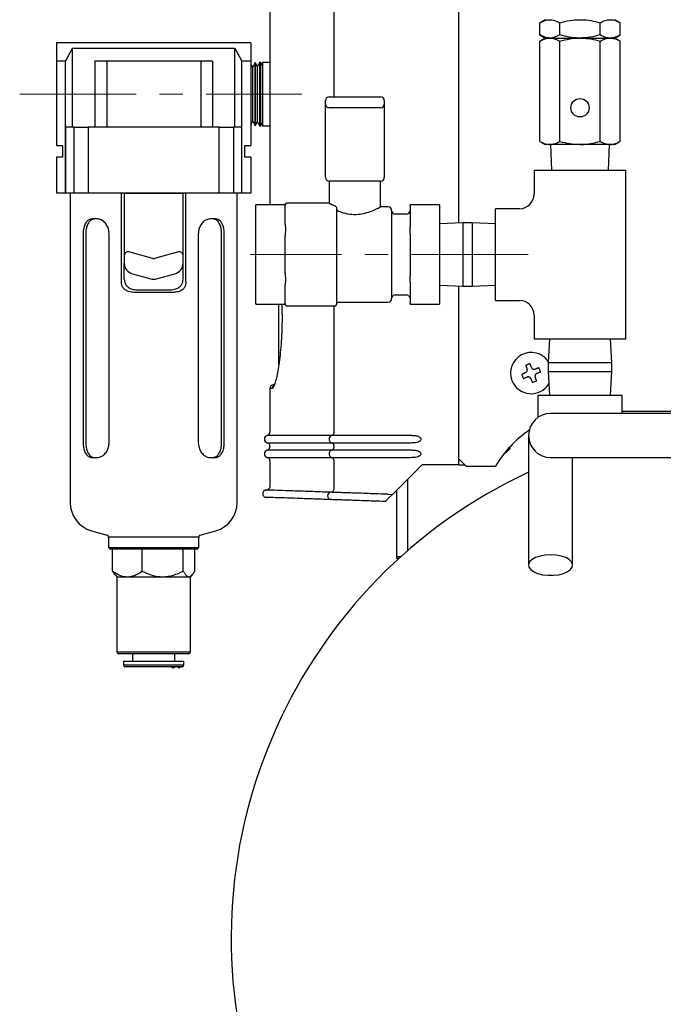
# Model space of a CAD drawing. Units: millimetres. Extents: x 367 to 1916, y 188 to 1348.
# Drawn here: x 1238 to 1414, y 451 to 719 of the extents above; entities that cross this region are included whole.
import ezdxf

# ---------------------------------------------------------------- set-up
doc = ezdxf.new("R2010")
doc.units = ezdxf.units.MM
doc.header["$LTSCALE"] = 5
doc.linetypes.add('CENTER', pattern=[10.16, 6.35, -1.27, 1.27, -1.27])
doc.linetypes.add('CENTERX2', pattern=[20.32, 12.7, -2.54, 2.54, -2.54])

msp = doc.modelspace()

# ---------------------------------------------------------------- linework, layer by layer
at = {"color": 8, "linetype": 'Continuous', "lineweight": 25}
for p, q in [((1323.98, 697.82), (1323.98, 881.89)), ((1311.16, 668.82), (1311.16, 668.81)), ((1323.98, 606.46), (1323.98, 640.82)), ((1323.3, 605.49), (1305.74, 605.49)), ((1305.74, 603.55), (1323.3, 603.55)), ((1323.3, 601.49), (1305.74, 601.49)), ((1305.74, 599.55), (1323.3, 599.55)), ((1287.14, 577.85), (1262.54, 577.85)), ((1264.84, 546.52), (1284.84, 546.52)), ((1266.59, 543.02), (1283.09, 543.02))]:
    msp.add_line(p, q, dxfattribs=at)
at = {"color": 7, "linetype": 'Continuous', "lineweight": 25}
for p, q in [((1357.98, 663.42), (1357.98, 792.17)), ((1306.49, 729.33), (1306.49, 707.31)), ((1381.46, 718.82), (1379.99, 717.97)), ((1379.99, 714.67), (1379.99, 717.97)), ((1385.47, 714.67), (1385.47, 717.97)), ((1396.44, 714.67), (1396.44, 717.97)), ((1401.93, 717.97), (1400.46, 718.82)), ((1401.93, 714.67), (1401.93, 717.97)), ((1379.99, 714.67), (1381.46, 713.82)), ((1381.46, 713.82), (1379.99, 712.97)), ((1381.46, 713.82), (1382.73, 713.82)), ((1382.73, 713.82), (1390.96, 713.82)), ((1390.96, 713.82), (1399.18, 713.82)), ((1399.18, 713.82), (1400.46, 713.82)), ((1400.46, 713.82), (1401.93, 714.67)), ((1401.93, 712.97), (1400.46, 713.82)), ((1248.34, 712.52), (1248.34, 707.52)), ((1301.34, 712.52), (1248.34, 712.52)), ((1250.84, 707.52), (1252.71, 711.02)), ((1252.71, 711.02), (1296.98, 711.02)), ((1252.71, 689.52), (1252.71, 711.02)), ((1296.98, 689.52), (1296.98, 711.02)), ((1296.98, 711.02), (1298.84, 707.52)), ((1301.34, 712.52), (1301.34, 707.52)), ((1379.99, 685.67), (1379.99, 712.97)), ((1385.47, 685.67), (1385.47, 712.97)), ((1396.44, 685.67), (1396.44, 712.97)), ((1401.93, 685.67), (1401.93, 712.97)), ((1250.84, 707.52), (1248.34, 707.52)), ((1248.34, 707.52), (1248.34, 684.52)), ((1250.84, 671.52), (1250.84, 707.52)), ((1258.83, 707.52), (1258.83, 689.52)), ((1262.04, 707.52), (1258.83, 707.52)), ((1262.04, 707.52), (1262.04, 689.52)), ((1287.64, 707.52), (1262.04, 707.52)), ((1290.86, 707.52), (1287.64, 707.52)), ((1287.64, 707.52), (1287.64, 689.52)), ((1290.86, 707.52), (1290.86, 689.52)), ((1298.84, 671.52), (1298.84, 707.52)), ((1301.34, 707.52), (1298.84, 707.52)), ((1301.34, 707.52), (1301.34, 684.52)), ((1301.83, 705.91), (1301.34, 706.82)), ((1302.47, 707.17), (1301.83, 705.91)), ((1301.83, 691.14), (1301.83, 705.91)), ((1302.52, 707.17), (1302.47, 707.17)), ((1302.47, 707.17), (1302.47, 704.26)), ((1303.16, 706.05), (1302.52, 707.17)), ((1302.52, 689.87), (1302.52, 707.17)), ((1303.7, 707.17), (1303.16, 706.05)), ((1303.16, 690.99), (1303.16, 706.05)), ((1303.98, 707.17), (1303.7, 707.17)), ((1303.7, 707.17), (1303.7, 704.26)), ((1304.47, 706.23), (1303.98, 707.17)), ((1303.98, 689.87), (1303.98, 707.17)), ((1306.5, 707.17), (1304.47, 707.17)), ((1304.47, 707.17), (1304.47, 704.26)), ((1302.47, 704.26), (1302.47, 689.87)), ((1303.7, 704.26), (1303.7, 689.87)), ((1304.47, 704.26), (1304.47, 689.87)), ((1322.66, 697.82), (1329.66, 697.82)), ((1329.66, 697.82), (1336.66, 697.82)), ((1321.66, 695.82), (1321.66, 696.82)), ((1321.66, 693.31), (1321.66, 695.82)), ((1337.66, 696.82), (1337.66, 695.82)), ((1337.66, 695.82), (1337.66, 693.31)), ((1321.66, 677.08), (1321.66, 693.31)), ((1329.66, 694.82), (1322.66, 694.82)), ((1336.66, 694.82), (1329.66, 694.82)), ((1337.66, 693.31), (1337.66, 677.08)), ((1301.34, 690.23), (1301.83, 691.14)), ((1301.83, 691.14), (1302.47, 689.87)), ((1302.47, 689.87), (1302.52, 689.87)), ((1302.52, 689.87), (1303.16, 690.99)), ((1303.16, 690.99), (1303.7, 689.87)), ((1303.7, 689.87), (1303.98, 689.87)), ((1303.98, 689.87), (1304.47, 690.81)), ((1304.47, 689.87), (1306.49, 689.87)), ((1306.49, 691.67), (1306.49, 668.37)), ((1250.95, 671.52), (1250.95, 689.52)), ((1253.15, 689.52), (1250.95, 689.52)), ((1253.15, 671.52), (1253.15, 689.52)), ((1253.15, 689.52), (1257.01, 689.52)), ((1257.01, 689.52), (1257.01, 671.52)), ((1292.68, 689.52), (1257.01, 689.52)), ((1292.68, 671.52), (1292.68, 689.52)), ((1292.68, 689.52), (1296.54, 689.52)), ((1296.54, 689.52), (1296.54, 671.52)), ((1298.74, 689.52), (1296.54, 689.52)), ((1298.74, 689.52), (1298.74, 671.52)), ((1248.34, 684.52), (1250.04, 684.52)), ((1250.04, 684.52), (1250.04, 681.32)), ((1299.64, 681.32), (1299.64, 684.52)), ((1299.64, 684.52), (1301.34, 684.52)), ((1379.99, 685.67), (1381.46, 684.82)), ((1382.73, 684.82), (1381.46, 684.82)), ((1390.96, 684.82), (1382.73, 684.82)), ((1382.96, 684.82), (1383.21, 677.82)), ((1399.18, 684.82), (1390.96, 684.82)), ((1398.71, 677.82), (1398.96, 684.82)), ((1400.46, 684.82), (1399.18, 684.82)), ((1400.46, 684.82), (1401.93, 685.67)), ((1248.34, 681.32), (1248.34, 671.52)), ((1250.04, 681.32), (1248.34, 681.32)), ((1301.34, 681.32), (1299.64, 681.32)), ((1301.34, 681.32), (1301.34, 671.52)), ((1321.66, 675.82), (1321.66, 677.08)), ((1337.66, 677.08), (1337.66, 675.82)), ((1378.46, 677.82), (1378.46, 671.32)), ((1378.46, 677.82), (1403.46, 677.82)), ((1403.46, 631.82), (1403.46, 677.82)), ((1322.66, 674.82), (1322.66, 668.78)), ((1336.66, 674.82), (1322.66, 674.82)), ((1336.66, 667.79), (1336.66, 674.82)), ((1250.84, 671.52), (1248.34, 671.52)), ((1250.95, 671.52), (1250.84, 671.52)), ((1253.15, 671.52), (1250.95, 671.52)), ((1252.09, 671.52), (1252.09, 587.25)), ((1257.01, 671.52), (1253.15, 671.52)), ((1292.68, 671.52), (1257.01, 671.52)), ((1266.05, 647.28), (1266.05, 671.52)), ((1266.84, 671.52), (1282.84, 671.52)), ((1266.84, 671.52), (1266.84, 654.56)), ((1282.84, 654.56), (1282.84, 671.52)), ((1283.64, 647.28), (1283.64, 671.52)), ((1296.54, 671.52), (1292.68, 671.52)), ((1298.74, 671.52), (1296.54, 671.52)), ((1297.59, 587.25), (1297.59, 671.52)), ((1298.84, 671.52), (1298.74, 671.52)), ((1301.34, 671.52), (1298.84, 671.52)), ((1310.31, 668.37), (1302.66, 668.37)), ((1302.66, 668.1), (1302.66, 668.37)), ((1302.66, 662.33), (1302.66, 668.1)), ((1310.68, 668.4), (1310.66, 668.2)), ((1310.66, 663.1), (1310.66, 668.2)), ((1310.73, 668.57), (1310.68, 668.4)), ((1322.74, 668.82), (1311.16, 668.82)), ((1352.66, 668.37), (1344.66, 668.37)), ((1344.66, 668.1), (1344.66, 668.37)), ((1344.66, 668.1), (1344.66, 665.21)), ((1352.66, 668.37), (1352.66, 668.1)), ((1352.66, 668.1), (1352.66, 662.33)), ((1338.66, 667.82), (1336.59, 667.82)), ((1339.66, 666.82), (1339.66, 642.82)), ((1343.66, 665.82), (1340.66, 665.82)), ((1374.46, 667.32), (1367.96, 667.32)), ((1367.96, 642.32), (1367.96, 667.32)), ((1259.48, 664.52), (1258.07, 664.52)), ((1291.62, 664.52), (1290.21, 664.52)), ((1310.66, 663.1), (1310.68, 662.68)), ((1344.66, 665.21), (1344.66, 662.33)), ((1359.06, 663.47), (1352.66, 663.15)), ((1361.56, 663.47), (1359.06, 663.47)), ((1359.06, 663.47), (1359.06, 646.17)), ((1367.96, 663.15), (1361.56, 663.47)), ((1361.56, 663.47), (1361.56, 646.17)), ((1255.62, 660.52), (1255.62, 603.52)), ((1256.34, 660.52), (1256.34, 603.52)), ((1262.69, 603.52), (1262.69, 660.52)), ((1287, 660.52), (1287, 603.52)), ((1293.35, 603.52), (1293.35, 660.52)), ((1294.07, 603.52), (1294.07, 660.52)), ((1302.66, 660.6), (1302.66, 662.33)), ((1302.66, 649.05), (1302.66, 660.6)), ((1310.68, 660.54), (1310.66, 659.92)), ((1310.68, 662.68), (1310.73, 662.11)), ((1310.73, 661.28), (1310.68, 660.54)), ((1310.73, 662.11), (1310.73, 661.28)), ((1344.66, 660.6), (1344.66, 662.33)), ((1344.66, 660.6), (1344.66, 654.82)), ((1352.66, 662.33), (1352.66, 660.6)), ((1352.66, 660.6), (1352.66, 649.05)), ((1310.66, 649.72), (1310.66, 659.92)), ((1274.59, 653.79), (1268.1, 655.52)), ((1281.59, 655.52), (1275.1, 653.79)), ((1344.66, 654.82), (1344.66, 649.05)), ((1266.84, 654.56), (1266.84, 652.47)), ((1266.84, 648.08), (1266.84, 652.47)), ((1282.84, 652.47), (1282.84, 654.56)), ((1282.84, 648.08), (1282.84, 652.47)), ((1269.07, 649.57), (1274.07, 648.23)), ((1275.62, 648.23), (1280.62, 649.57)), ((1310.66, 649.72), (1310.68, 649.1)), ((1302.66, 647.32), (1302.66, 649.05)), ((1302.66, 641.54), (1302.66, 647.32)), ((1310.68, 646.96), (1310.66, 646.55)), ((1310.68, 649.1), (1310.73, 648.36)), ((1310.73, 647.54), (1310.68, 646.96)), ((1310.73, 648.36), (1310.73, 647.54)), ((1344.66, 647.32), (1344.66, 649.05)), ((1344.66, 647.32), (1344.66, 644.43)), ((1352.66, 649.05), (1352.66, 647.32)), ((1352.66, 647.32), (1352.66, 641.54)), ((1280.2, 644.52), (1269.49, 644.52)), ((1270.26, 645.22), (1279.42, 645.22)), ((1310.66, 641.45), (1310.66, 646.55)), ((1344.66, 644.43), (1344.66, 641.54)), ((1352.66, 646.49), (1359.06, 646.17)), ((1357.98, 597.52), (1357.98, 646.23)), ((1359.06, 646.17), (1361.56, 646.17)), ((1361.56, 646.17), (1367.96, 646.49)), ((1302.66, 641.27), (1302.66, 641.54)), ((1302.66, 641.27), (1310.31, 641.27)), ((1308.96, 624.98), (1308.96, 641.27)), ((1310.66, 641.45), (1310.68, 641.24)), ((1325.16, 641.82), (1338.66, 641.82)), ((1340.66, 643.82), (1343.66, 643.82)), ((1344.66, 641.27), (1344.66, 641.54)), ((1344.66, 641.27), (1352.66, 641.27)), ((1352.66, 641.54), (1352.66, 641.27)), ((1367.96, 642.32), (1374.46, 642.32)), ((1310.68, 641.24), (1310.73, 641.08)), ((1311.16, 640.82), (1324.16, 640.82)), ((1378.46, 638.32), (1378.46, 631.82)), ((1378.46, 631.82), (1403.46, 631.82)), ((1382.63, 631.82), (1382.31, 625.42)), ((1399.61, 625.42), (1399.29, 631.82)), ((1382.31, 625.42), (1382.31, 622.92)), ((1382.31, 625.42), (1399.61, 625.42)), ((1399.61, 622.92), (1399.61, 625.42)), ((1382.31, 622.92), (1382.63, 616.52)), ((1382.31, 622.92), (1399.61, 622.92)), ((1399.29, 616.52), (1399.61, 622.92)), ((1306.49, 618.33), (1306.49, 606.46)), ((1379.46, 616.52), (1379.46, 610.4)), ((1379.46, 616.52), (1402.46, 616.52)), ((1402.46, 611.52), (1402.46, 616.52)), ((1402.46, 612.12), (1469.46, 612.12)), ((1392.96, 611.52), (1382.96, 611.52)), ((1478.96, 611.52), (1392.96, 611.52)), ((1324.21, 605.49), (1323.3, 605.49)), ((1342.3, 605.49), (1324.21, 605.49)), ((1344.48, 605.49), (1342.3, 605.49)), ((1376.96, 605.52), (1376.96, 590.83)), ((1306.49, 602.59), (1306.49, 602.46)), ((1323.3, 603.55), (1324.21, 603.55)), ((1324.21, 601.49), (1323.3, 601.49)), ((1323.98, 602.46), (1323.98, 602.59)), ((1324.21, 603.55), (1342.3, 603.55)), ((1342.3, 601.49), (1324.21, 601.49)), ((1342.3, 603.55), (1344.48, 603.55)), ((1344.48, 601.49), (1342.3, 601.49)), ((1370.76, 600.8), (1371.96, 602)), ((1371.49, 602), (1371.96, 602)), ((1371.96, 602), (1371.96, 602.51)), ((1258.07, 599.52), (1259.48, 599.52)), ((1290.21, 599.52), (1291.62, 599.52)), ((1306.49, 598.59), (1306.49, 591.65)), ((1323.3, 599.55), (1324.21, 599.55)), ((1323.98, 591.04), (1323.98, 598.59)), ((1324.21, 599.55), (1342.3, 599.55)), ((1342.3, 599.55), (1344.48, 599.55)), ((1357.98, 599.12), (1359.98, 597.12)), ((1370.76, 600.8), (1370.48, 600.8)), ((1382.96, 599.52), (1392.96, 599.52)), ((1388.96, 590.83), (1388.96, 599.52)), ((1392.96, 599.52), (1478.96, 599.52)), ((1353.39, 597.52), (1347.96, 597.52)), ((1357.98, 597.52), (1353.39, 597.52)), ((1357.98, 597.52), (1359.58, 597.52)), ((1359.98, 597.12), (1367.98, 597.12)), ((1342.33, 591.89), (1344.51, 594.07)), ((1343.96, 593.52), (1343.96, 574.05)), ((1323.98, 591.04), (1324, 591.04)), ((1342.33, 591.89), (1340.86, 590.43)), ((1340.96, 590.52), (1340.96, 572.42)), ((1376.96, 590.83), (1376.96, 570.2)), ((1388.96, 570.2), (1388.96, 590.83)), ((1323.1, 590.04), (1323.08, 590.04)), ((1338.66, 589.5), (1337.75, 589.53)), ((1338.92, 588.49), (1337.96, 587.52)), ((1338.66, 589.5), (1339.89, 589.46)), ((1339.89, 589.46), (1338.92, 588.49)), ((1337.96, 587.52), (1337.68, 587.53)), ((1257.89, 579.56), (1262.18, 578.33)), ((1287.51, 578.33), (1291.8, 579.56)), ((1262.54, 577.85), (1262.54, 575.02)), ((1287.14, 575.02), (1287.14, 577.85)), ((1262.54, 575.02), (1274.84, 575.02)), ((1262.84, 575.02), (1262.84, 574.62)), ((1262.84, 574.62), (1286.4, 574.62)), ((1263.66, 568.57), (1263.66, 574.62)), ((1271.73, 568.57), (1271.73, 574.62)), ((1274.84, 575.02), (1287.14, 575.02)), ((1282.91, 568.57), (1282.91, 574.62)), ((1286.03, 568.57), (1286.03, 574.62)), ((1286.4, 574.62), (1286.84, 574.62)), ((1286.84, 574.62), (1286.84, 575.02)), ((1342.12, 572.42), (1340.96, 572.42)), ((1340.96, 572.42), (1340.96, 572.02)), ((1341.68, 572.02), (1340.96, 572.02)), ((1264.46, 567.41), (1264.84, 567.02)), ((1264.84, 567.02), (1264.84, 546.52)), ((1264.84, 567.02), (1267.69, 567.02)), ((1267.69, 567.02), (1277.32, 567.02)), ((1277.32, 567.02), (1284.47, 567.02)), ((1284.47, 567.02), (1284.84, 567.02)), ((1284.84, 567.02), (1285.23, 567.41)), ((1284.84, 546.52), (1284.84, 567.02)), ((1284.34, 546.02), (1265.34, 546.02)), ((1269.09, 546.02), (1269.09, 544.02)), ((1280.59, 544.02), (1280.59, 546.02)), ((1266.59, 544.02), (1266.59, 543.02)), ((1266.59, 544.02), (1282.79, 544.02)), ((1282.59, 542.52), (1267.09, 542.52)), ((1279.76, 542.32), (1279.76, 542.52)), ((1279.76, 542.32), (1279.79, 542.32)), ((1279.79, 542.32), (1279.79, 542.52)), ((1279.79, 542.32), (1280.03, 542.32)), ((1279.91, 542.32), (1279.91, 542.3)), ((1280.03, 542.32), (1280.03, 542.52)), ((1280.51, 542.32), (1280.51, 542.52)), ((1280.76, 542.32), (1280.76, 542.3)), ((1281.46, 542.32), (1281.46, 542.52)), ((1281.5, 542.3), (1281.5, 542.52)), ((1281.52, 542.32), (1281.64, 542.32)), ((1281.64, 542.32), (1281.64, 542.52)), ((1281.9, 542.32), (1281.9, 542.52)), ((1281.9, 542.32), (1281.94, 542.32)), ((1281.94, 542.32), (1281.94, 542.52)), ((1282.21, 542.32), (1282.21, 542.52)), ((1282.23, 542.3), (1282.23, 542.52)), ((1282.79, 544.02), (1283.09, 544.02)), ((1283.09, 543.02), (1283.09, 544.02))]:
    msp.add_line(p, q, dxfattribs=at)
at = {"color": 7, "linetype": 'CENTER', "lineweight": 18}
for p, q in [((1238.34, 698.52), (1315.22, 698.52)), ((1376.82, 654.82), (1301.16, 654.82))]:
    msp.add_line(p, q, dxfattribs=at)
at = {"color": 7, "linetype": 'CENTERX2', "lineweight": 18}
for p, q in [((1257.01, 689.52), (1257.01, 671.52)), ((1257.01, 689.52), (1257.01, 671.52)), ((1292.68, 689.52), (1292.68, 671.52)), ((1292.68, 689.52), (1292.68, 671.52))]:
    msp.add_line(p, q, dxfattribs=at)
at = {"color": 7, "linetype": 'Continuous', "lineweight": 25, "flags": 128}
for points in [[(1376.1, 622.6), (1375.98, 622.55), (1375.85, 622.5), (1375.72, 622.45), (1375.6, 622.4), (1375.47, 622.35), (1375.35, 622.31), (1375.22, 622.26), (1375.1, 622.21)], [(1377.35, 625.08), (1377.2, 625.02), (1377.06, 624.97), (1376.91, 624.91), (1376.76, 624.86), (1376.62, 624.8), (1376.47, 624.75), (1376.33, 624.69), (1376.18, 624.63)], [(1376.18, 624.63), (1376.23, 624.51), (1376.28, 624.39), (1376.32, 624.26), (1376.37, 624.14), (1376.42, 624.01), (1376.47, 623.88), (1376.52, 623.76), (1376.56, 623.63)], [(1377.73, 624.08), (1377.68, 624.2), (1377.63, 624.33), (1377.59, 624.46), (1377.54, 624.58), (1377.49, 624.71), (1377.44, 624.83), (1377.4, 624.96), (1377.35, 625.08)], [(1379.77, 624), (1379.65, 623.95), (1379.52, 623.9), (1379.4, 623.86), (1379.27, 623.81), (1379.15, 623.76), (1379.02, 623.71), (1378.89, 623.66), (1378.77, 623.61)], [(1379.21, 622.45), (1379.34, 622.5), (1379.47, 622.54), (1379.59, 622.59), (1379.72, 622.64), (1379.84, 622.69), (1379.97, 622.74), (1380.09, 622.78), (1380.22, 622.83)], [(1380.22, 622.83), (1380.16, 622.98), (1380.1, 623.12), (1380.05, 623.27), (1379.99, 623.42), (1379.94, 623.56), (1379.88, 623.71), (1379.82, 623.85), (1379.77, 624)], [(1375.1, 622.21), (1375.15, 622.07), (1375.21, 621.92), (1375.27, 621.77), (1375.32, 621.63), (1375.38, 621.48), (1375.43, 621.34), (1375.49, 621.19), (1375.55, 621.04)], [(1375.55, 621.04), (1375.67, 621.09), (1375.79, 621.14), (1375.92, 621.19), (1376.04, 621.24), (1376.17, 621.28), (1376.3, 621.33), (1376.42, 621.38), (1376.55, 621.43)], [(1377.58, 620.97), (1377.63, 620.84), (1377.68, 620.71), (1377.73, 620.59), (1377.78, 620.46), (1377.82, 620.34), (1377.87, 620.21), (1377.92, 620.09), (1377.97, 619.96)], [(1377.97, 619.96), (1378.11, 620.02), (1378.26, 620.08), (1378.4, 620.13), (1378.55, 620.19), (1378.7, 620.24), (1378.84, 620.3), (1378.99, 620.35), (1379.13, 620.41)], [(1379.13, 620.41), (1379.09, 620.53), (1379.04, 620.66), (1378.99, 620.78), (1378.94, 620.91), (1378.9, 621.03), (1378.85, 621.16), (1378.8, 621.29), (1378.75, 621.41)], [(1347.47, 597.03), (1346.57, 596.13), (1345.57, 595.13), (1344.51, 594.07)], [(1347.96, 597.52), (1347.79, 597.36), (1347.63, 597.19), (1347.47, 597.03)], [(1382.96, 573.02), (1381.47, 572.93), (1380.07, 572.67), (1378.85, 572.26), (1377.89, 571.71), (1377.25, 571.07), (1376.97, 570.38), (1377.06, 569.68), (1377.53, 569), (1378.33, 568.41), (1379.43, 567.93), (1380.75, 567.58), (1382.21, 567.41), (1383.71, 567.41), (1385.17, 567.58), (1386.48, 567.93), (1387.58, 568.41), (1388.39, 569), (1388.85, 569.68), (1388.95, 570.38), (1388.66, 571.07), (1388.02, 571.71), (1387.06, 572.26), (1385.85, 572.67), (1384.45, 572.93), (1382.96, 573.02)]]:
    msp.add_lwpolyline(points, dxfattribs=at)
at = {"color": 8, "linetype": 'Continuous', "lineweight": 25, "flags": 128}
msp.add_lwpolyline([(1307.12, 618.35), (1306.57, 618.33), (1306.49, 618.33)], dxfattribs=at)
at = {"color": 7, "linetype": 'Continuous', "lineweight": 25}
msp.add_circle((1390.96, 694.82), 2.5, dxfattribs=at)
for centre, radius, start, end in [((1322.66, 696.82), 1, 90, 180), ((1336.66, 696.82), 1, 0, 90), ((1322.66, 695.82), 1, 180, 270), ((1336.66, 695.82), 1, 270, 0), ((1322.66, 675.82), 1, 180, 270), ((1336.66, 675.82), 1, 270, 0), ((1374.46, 671.32), 4, 270.3193, 359.795), ((1338.66, 666.82), 1, 0, 90), ((1340.66, 666.82), 1, 180, 270), ((1343.66, 666.82), 1, 270, 0), ((1267.84, 654.56), 1, 75, 180), ((1281.84, 654.56), 1, 360, 105), ((1269.84, 652.47), 3, 180, 255), ((1274.84, 654.75), 1, 255, 285), ((1279.84, 652.47), 3, 285, 0), ((1274.84, 651.13), 3, 255, 285), ((1338.66, 642.82), 1, 270, 0), ((1340.66, 642.82), 1, 90, 180), ((1343.66, 642.82), 1, 0, 90), ((1374.46, 638.32), 4, 0.3193, 89.795), ((1307.49, 618.33), 1, 92, 179.5501), ((1382.96, 605.52), 6, 90, 270), ((1305.49, 606.46), 1, 284.4775, 0), ((1322.99, 606.43), 0.987, 288.3058, 1.824), ((1393.96, 582.12), 30, 124.1251, 150), ((1305.99, 604.52), 1, 104.4775, 255.5225), ((1323.64, 604.52), 1.03, 109.3716, 250.6284), ((1305.99, 600.52), 1, 104.4775, 255.5225), ((1305.49, 602.59), 1, 0, 75.5225), ((1305.49, 602.46), 1, 284.4775, 0), ((1323.64, 600.52), 1.03, 109.3718, 250.6282), ((1322.99, 602.62), 0.987, 358.176, 71.6942), ((1322.99, 602.43), 0.987, 288.3043, 1.8255), ((1305.49, 598.59), 1, 0, 75.5225), ((1322.99, 598.62), 0.987, 358.1742, 71.6961), ((1435.96, 468.52), 140, 114.9248, 0), ((1305.53, 589.65), 1, 87.9552, 177.9897), ((1323.01, 591), 0.964, 274.1199, 2.2802), ((1323.03, 591), 0.965, 274.0417, 2.2223), ((1305.53, 589.65), 1, 177.9884, 268.001), ((1323.16, 588.99), 0.955, 175.1941, 264.8871), ((1323.17, 589.08), 0.96, 94.0085, 180.6118), ((1260.09, 587.25), 8, 180, 253.9822), ((1289.59, 587.25), 8, 286.0178, 0), ((1262.04, 577.85), 0.5, 0, 73.9822), ((1287.64, 577.85), 0.5, 106.0178, 180), ((1265.34, 546.52), 0.5, 180, 270), ((1284.34, 546.52), 0.5, 270, 0), ((1267.09, 543.02), 0.5, 180, 270), ((1282.59, 543.02), 0.5, 270, 0)]:
    msp.add_arc(centre, radius, start, end, dxfattribs=at)
at = {"color": 8, "linetype": 'Continuous', "lineweight": 25}
for centre, radius, start, end in [((1377.66, 622.52), 5.62, 33.9485, 200.9371), ((1377.66, 622.52), 5.62, 200.9371, 328.9463), ((1308.12, 618.35), 1, 127.052, 180.0411)]:
    msp.add_arc(centre, radius, start, end, dxfattribs=at)
at = {"color": 7, "linetype": 'Continuous', "lineweight": 25}
for points, knots in [([(1379.99, 717.97), (1380.65, 718.31), (1381.55, 718.76), (1382.48, 718.81), (1382.73, 718.82)], [0, 0, 0, 0, 0.731367, 1, 1, 1, 1]), ([(1382.73, 718.82), (1383.42, 718.73), (1384.35, 718.6), (1385.24, 718.1), (1385.47, 717.97)], [0, 0, 0, 0, 0.742447, 1, 1, 1, 1]), ([(1385.47, 717.97), (1386.36, 718.21), (1388.16, 718.69), (1390.02, 718.78), (1390.96, 718.82)], [0, 0, 0, 0, 0.495459, 1, 1, 1, 1]), ([(1390.96, 718.82), (1391.09, 718.82), (1392.07, 718.81), (1393.93, 718.63), (1395.6, 718.19), (1396.44, 717.97)], [0, 0, 0, 0, 0.070092, 0.530786, 1, 1, 1, 1]), ([(1396.44, 717.97), (1396.89, 718.21), (1397.79, 718.69), (1398.72, 718.78), (1399.18, 718.82)], [0, 0, 0, 0, 0.495458, 1, 1, 1, 1]), ([(1399.18, 718.82), (1399.25, 718.82), (1399.74, 718.81), (1400.67, 718.63), (1401.51, 718.19), (1401.93, 717.97)], [0, 0, 0, 0, 0.070092, 0.530787, 1, 1, 1, 1]), ([(1382.73, 713.82), (1382.48, 713.83), (1381.55, 713.88), (1380.65, 714.34), (1379.99, 714.67)], [0, 0, 0, 0, 0.268633, 1, 1, 1, 1]), ([(1379.99, 712.97), (1380.65, 713.31), (1381.55, 713.76), (1382.48, 713.81), (1382.73, 713.82)], [0, 0, 0, 0, 0.731367, 1, 1, 1, 1]), ([(1385.47, 714.67), (1385.24, 714.54), (1384.35, 714.04), (1383.42, 713.92), (1382.73, 713.82)], [0, 0, 0, 0, 0.257553, 1, 1, 1, 1]), ([(1382.73, 713.82), (1383.42, 713.73), (1384.35, 713.6), (1385.24, 713.1), (1385.47, 712.97)], [0, 0, 0, 0, 0.742447, 1, 1, 1, 1]), ([(1390.96, 713.82), (1390.83, 713.82), (1389.84, 713.83), (1387.99, 714.02), (1386.32, 714.45), (1385.47, 714.67)], [0, 0, 0, 0, 0.070091, 0.530785, 1, 1, 1, 1]), ([(1385.47, 712.97), (1386.36, 713.21), (1388.16, 713.69), (1390.02, 713.78), (1390.96, 713.82)], [0, 0, 0, 0, 0.495458, 1, 1, 1, 1]), ([(1396.44, 714.67), (1395.55, 714.43), (1393.75, 713.95), (1391.9, 713.87), (1390.96, 713.82)], [0, 0, 0, 0, 0.495458, 1, 1, 1, 1]), ([(1390.96, 713.82), (1391.09, 713.82), (1392.07, 713.81), (1393.93, 713.63), (1395.6, 713.19), (1396.44, 712.97)], [0, 0, 0, 0, 0.070092, 0.530786, 1, 1, 1, 1]), ([(1399.18, 713.82), (1399.12, 713.82), (1398.63, 713.83), (1397.7, 714.02), (1396.86, 714.45), (1396.44, 714.67)], [0, 0, 0, 0, 0.070093, 0.530784, 1, 1, 1, 1]), ([(1396.44, 712.97), (1396.89, 713.21), (1397.79, 713.69), (1398.72, 713.78), (1399.18, 713.82)], [0, 0, 0, 0, 0.495458, 1, 1, 1, 1]), ([(1401.93, 714.67), (1401.48, 714.43), (1400.58, 713.95), (1399.65, 713.87), (1399.18, 713.82)], [0, 0, 0, 0, 0.495458, 1, 1, 1, 1]), ([(1399.18, 713.82), (1399.25, 713.82), (1399.74, 713.81), (1400.67, 713.63), (1401.51, 713.19), (1401.93, 712.97)], [0, 0, 0, 0, 0.070092, 0.530787, 1, 1, 1, 1]), ([(1306.5, 707.31), (1306.5, 707), (1306.49, 705.95), (1306.5, 703.87), (1306.51, 701.23), (1306.51, 698.5), (1306.5, 695.84), (1306.5, 693.51), (1306.49, 692.21), (1306.49, 691.67)], [0, 0, 0, 0, 0.066308, 0.228907, 0.396269, 0.558685, 0.725857, 0.888012, 1, 1, 1, 1]), ([(1379.99, 685.67), (1380.65, 685.34), (1381.55, 684.88), (1382.48, 684.83), (1382.73, 684.82)], [0, 0, 0, 0, 0.731367, 1, 1, 1, 1]), ([(1382.73, 684.82), (1383.42, 684.92), (1384.35, 685.04), (1385.24, 685.54), (1385.47, 685.67)], [0, 0, 0, 0, 0.742447, 1, 1, 1, 1]), ([(1385.47, 685.67), (1386.36, 685.43), (1388.16, 684.95), (1390.02, 684.87), (1390.96, 684.82)], [0, 0, 0, 0, 0.495459, 1, 1, 1, 1]), ([(1390.96, 684.82), (1391.09, 684.82), (1392.07, 684.83), (1393.93, 685.02), (1395.6, 685.45), (1396.44, 685.67)], [0, 0, 0, 0, 0.070092, 0.530785, 1, 1, 1, 1]), ([(1396.44, 685.67), (1396.89, 685.43), (1397.79, 684.95), (1398.72, 684.87), (1399.18, 684.82)], [0, 0, 0, 0, 0.495458, 1, 1, 1, 1]), ([(1399.18, 684.82), (1399.25, 684.82), (1399.74, 684.83), (1400.67, 685.02), (1401.51, 685.45), (1401.93, 685.67)], [0, 0, 0, 0, 0.070092, 0.530786, 1, 1, 1, 1]), ([(1310.72, 668.57), (1310.71, 668.56), (1310.68, 668.51), (1310.6, 668.45), (1310.47, 668.38), (1310.37, 668.37), (1310.31, 668.37)], [0, 0, 0, 0, 0.10551, 0.353075, 0.657252, 1, 1, 1, 1]), ([(1311.16, 668.82), (1311.11, 668.82), (1311, 668.81), (1310.85, 668.72), (1310.75, 668.63), (1310.73, 668.57), (1310.72, 668.57)], [0, 0, 0, 0, 0.287553, 0.625437, 0.970718, 1, 1, 1, 1]), ([(1322.74, 668.78), (1322.73, 668.78), (1322.73, 668.78), (1323.34, 668.48), (1323.95, 668.23), (1324.16, 668.14)], [0, 0, 0, 0, 0.310144, 0.758516, 1, 1, 1, 1]), ([(1324.16, 668.13), (1324.21, 668.11), (1324.33, 668.05), (1324.48, 667.89), (1324.59, 667.71), (1324.65, 667.54), (1324.65, 667.45), (1324.66, 667.4)], [0, 0, 0, 0, 0.249054, 0.499048, 0.748998, 0.880663, 1, 1, 1, 1]), ([(1324.66, 667.4), (1324.66, 667.08), (1324.66, 666.44), (1324.66, 665.04), (1324.66, 663.35), (1324.66, 661.41), (1324.66, 659.27), (1324.66, 656.99), (1324.66, 654.65), (1324.66, 652.32), (1324.66, 650.06), (1324.66, 647.94), (1324.66, 646.03), (1324.66, 644.38), (1324.66, 643.04), (1324.66, 642.06), (1324.66, 641.44), (1324.66, 641.36), (1324.66, 641.32)], [0, 0, 0, 0, 0.062497, 0.124999, 0.187498, 0.249999, 0.312498, 0.374999, 0.437499, 0.499999, 0.5625, 0.624999, 0.6875, 0.749999, 0.8125, 0.874999, 0.9375, 1, 1, 1, 1]), ([(1324.66, 667.4), (1324.66, 667.36), (1324.67, 667.27), (1324.72, 667.11), (1324.82, 666.93), (1324.97, 666.76), (1325.09, 666.7), (1325.16, 666.66)], [0, 0, 0, 0, 0.118879, 0.250759, 0.500594, 0.749873, 1, 1, 1, 1]), ([(1325.16, 666.66), (1325.61, 666.51), (1326.69, 666.12), (1328.75, 665.73), (1331, 665.79), (1333, 666.23), (1334.76, 666.88), (1336.08, 667.51), (1336.71, 667.85), (1336.61, 667.8), (1336.59, 667.78)], [0, 0, 0, 0, 0.106901, 0.257979, 0.392911, 0.516777, 0.654034, 0.809376, 0.961628, 1, 1, 1, 1]), ([(1258.07, 664.52), (1257.77, 664.48), (1257.17, 664.39), (1256.45, 663.71), (1255.92, 662.7), (1255.65, 661.57), (1255.63, 660.82), (1255.62, 660.52)], [0, 0, 0, 0, 0.213365, 0.426626, 0.642442, 0.858922, 1, 1, 1, 1]), ([(1258.77, 664.52), (1258.48, 664.48), (1257.89, 664.39), (1257.16, 663.71), (1256.64, 662.7), (1256.38, 661.57), (1256.35, 660.82), (1256.34, 660.52)], [0, 0, 0, 0, 0.213239, 0.426361, 0.642275, 0.858935, 1, 1, 1, 1]), ([(1262.69, 660.52), (1262.67, 660.81), (1262.63, 661.54), (1262.23, 662.64), (1261.5, 663.66), (1260.55, 664.34), (1259.84, 664.52), (1259.49, 664.52), (1259.48, 664.52)], [0, 0, 0, 0, 0.137676, 0.34649, 0.558485, 0.774683, 0.990787, 1, 1, 1, 1]), ([(1290.21, 664.52), (1289.89, 664.48), (1289.24, 664.4), (1288.29, 663.76), (1287.52, 662.77), (1287.07, 661.62), (1287.02, 660.84), (1287, 660.52)], [0, 0, 0, 0, 0.201945, 0.414031, 0.629656, 0.846229, 1, 1, 1, 1]), ([(1293.35, 660.52), (1293.34, 660.81), (1293.31, 661.53), (1293.06, 662.63), (1292.57, 663.65), (1291.85, 664.34), (1291.25, 664.52), (1290.93, 664.52), (1290.91, 664.52)], [0, 0, 0, 0, 0.136728, 0.344981, 0.556693, 0.77302, 0.989278, 1, 1, 1, 1]), ([(1294.07, 660.52), (1294.06, 660.81), (1294.04, 661.54), (1293.78, 662.64), (1293.28, 663.66), (1292.56, 664.34), (1291.95, 664.52), (1291.64, 664.52), (1291.62, 664.52)], [0, 0, 0, 0, 0.137676, 0.346491, 0.558486, 0.774684, 0.990787, 1, 1, 1, 1]), ([(1269.49, 644.52), (1268.97, 644.56), (1268.1, 644.63), (1267.07, 645.14), (1266.43, 645.79), (1266.09, 646.54), (1266.06, 647.05), (1266.05, 647.28)], [0, 0, 0, 0, 0.316213, 0.528744, 0.696963, 0.86602, 1, 1, 1, 1]), ([(1266.84, 648.08), (1266.87, 647.79), (1266.91, 647.19), (1267.32, 646.41), (1268.01, 645.76), (1269.01, 645.31), (1269.83, 645.25), (1270.26, 645.22)], [0, 0, 0, 0, 0.173684, 0.348268, 0.510429, 0.738743, 1, 1, 1, 1]), ([(1279.42, 645.22), (1279.91, 645.26), (1280.76, 645.32), (1281.79, 645.84), (1282.44, 646.51), (1282.79, 647.29), (1282.83, 647.83), (1282.84, 648.08)], [0, 0, 0, 0, 0.293756, 0.507422, 0.679948, 0.853067, 1, 1, 1, 1]), ([(1283.64, 647.28), (1283.62, 647), (1283.58, 646.44), (1283.19, 645.7), (1282.53, 645.08), (1281.52, 644.61), (1280.67, 644.55), (1280.2, 644.52)], [0, 0, 0, 0, 0.164573, 0.32992, 0.483167, 0.71532, 1, 1, 1, 1]), ([(1309.71, 641.27), (1309.73, 640.8), (1309.8, 639.28), (1309.81, 636.63), (1309.73, 633.42), (1309.54, 630.31), (1309.27, 627.39), (1308.93, 624.78), (1308.55, 622.52), (1308.16, 620.74), (1307.86, 619.63), (1307.72, 619.31), (1307.69, 619.25)], [0, 0, 0, 0, 0.051501, 0.164995, 0.278491, 0.3937, 0.50892, 0.62462, 0.740328, 0.855487, 0.970646, 1, 1, 1, 1]), ([(1310.3, 641.27), (1310.35, 641.27), (1310.43, 641.27), (1310.54, 641.23), (1310.63, 641.17), (1310.69, 641.12), (1310.71, 641.08), (1310.72, 641.07)], [0, 0, 0, 0, 0.262859, 0.518367, 0.734051, 0.910815, 1, 1, 1, 1]), ([(1324.16, 640.82), (1324.22, 640.83), (1324.32, 640.84), (1324.43, 640.9), (1324.51, 640.97), (1324.58, 641.05), (1324.64, 641.16), (1324.65, 641.26), (1324.66, 641.32)], [0, 0, 0, 0, 0.239451, 0.368364, 0.499994, 0.63163, 0.76053, 1, 1, 1, 1]), ([(1324.66, 641.32), (1324.66, 641.38), (1324.67, 641.48), (1324.74, 641.6), (1324.8, 641.68), (1324.88, 641.74), (1325, 641.8), (1325.09, 641.82), (1325.16, 641.82)], [0, 0, 0, 0, 0.239455, 0.368356, 0.499995, 0.631639, 0.760536, 1, 1, 1, 1]), ([(1310.73, 641.08), (1310.74, 641.05), (1310.79, 640.96), (1310.92, 640.87), (1311.05, 640.82), (1311.13, 640.83), (1311.16, 640.83)], [0, 0, 0, 0, 0.19044, 0.553303, 0.846109, 1, 1, 1, 1]), ([(1376.1, 622.6), (1376.18, 622.64), (1376.34, 622.72), (1376.52, 622.93), (1376.61, 623.17), (1376.63, 623.42), (1376.58, 623.57), (1376.56, 623.63)], [0, 0, 0, 0, 0.21246, 0.425057, 0.634542, 0.842629, 1, 1, 1, 1]), ([(1377.73, 624.08), (1377.77, 624), (1377.85, 623.84), (1378.06, 623.66), (1378.31, 623.57), (1378.56, 623.55), (1378.7, 623.6), (1378.77, 623.61)], [0, 0, 0, 0, 0.212454, 0.42506, 0.634538, 0.842622, 1, 1, 1, 1]), ([(1377.58, 620.97), (1377.54, 621.05), (1377.46, 621.21), (1377.25, 621.38), (1377, 621.48), (1376.76, 621.49), (1376.61, 621.45), (1376.55, 621.43)], [0, 0, 0, 0, 0.212464, 0.425063, 0.634541, 0.842625, 1, 1, 1, 1]), ([(1379.21, 622.45), (1379.13, 622.41), (1378.97, 622.33), (1378.8, 622.12), (1378.7, 621.87), (1378.69, 621.62), (1378.73, 621.48), (1378.75, 621.41)], [0, 0, 0, 0, 0.21246, 0.425057, 0.634543, 0.842618, 1, 1, 1, 1]), ([(1307.75, 619.58), (1307.7, 619.46), (1307.62, 619.22), (1307.52, 619.09), (1307.55, 619.12), (1307.55, 619.13)], [0, 0, 0, 0, 0.450177, 0.933421, 1, 1, 1, 1]), ([(1346.84, 605.24), (1346.73, 605.28), (1346.38, 605.39), (1345.59, 605.47), (1344.91, 605.48), (1344.49, 605.49)], [0, 0, 0, 0, 0.147761, 0.485568, 1, 1, 1, 1]), ([(1344.49, 603.55), (1344.71, 603.56), (1345.28, 603.57), (1346.08, 603.59), (1346.62, 603.74), (1346.84, 603.8)], [0, 0, 0, 0, 0.270436, 0.704541, 1, 1, 1, 1]), ([(1346.84, 603.8), (1346.86, 603.81), (1347.06, 603.88), (1347.34, 604.02), (1347.59, 604.25), (1347.67, 604.41), (1347.69, 604.51), (1347.68, 604.62), (1347.61, 604.77), (1347.4, 604.98), (1347.11, 605.13), (1346.9, 605.22), (1346.84, 605.24)], [0, 0, 0, 0, 0.032116, 0.275105, 0.40664, 0.457274, 0.490989, 0.538217, 0.58598, 0.695934, 0.917149, 1, 1, 1, 1]), ([(1255.62, 603.52), (1255.64, 603.08), (1255.69, 602.19), (1256.06, 601.01), (1256.64, 600.1), (1257.35, 599.6), (1257.86, 599.54), (1258.07, 599.52)], [0, 0, 0, 0, 0.210731, 0.421345, 0.635067, 0.851863, 1, 1, 1, 1]), ([(1256.34, 603.52), (1256.36, 603.08), (1256.41, 602.19), (1256.78, 601.01), (1257.36, 600.1), (1258.06, 599.6), (1258.57, 599.54), (1258.77, 599.52)], [0, 0, 0, 0, 0.210356, 0.420583, 0.634206, 0.851205, 1, 1, 1, 1]), ([(1259.48, 599.52), (1259.59, 599.53), (1260.02, 599.55), (1260.81, 599.84), (1261.71, 600.61), (1262.39, 601.72), (1262.66, 602.76), (1262.68, 603.37), (1262.69, 603.52)], [0, 0, 0, 0, 0.069875, 0.280703, 0.494025, 0.710533, 0.926067, 1, 1, 1, 1]), ([(1287, 603.52), (1287.04, 603.08), (1287.11, 602.19), (1287.69, 601.01), (1288.51, 600.1), (1289.41, 599.6), (1289.98, 599.54), (1290.21, 599.52)], [0, 0, 0, 0, 0.210731, 0.421346, 0.635067, 0.851861, 1, 1, 1, 1]), ([(1290.91, 599.52), (1291.01, 599.53), (1291.4, 599.55), (1292.05, 599.84), (1292.71, 600.61), (1293.16, 601.72), (1293.33, 602.76), (1293.34, 603.37), (1293.35, 603.52)], [0, 0, 0, 0, 0.069479, 0.279955, 0.493137, 0.709815, 0.925457, 1, 1, 1, 1]), ([(1291.62, 599.52), (1291.72, 599.53), (1292.12, 599.55), (1292.76, 599.84), (1293.43, 600.61), (1293.89, 601.72), (1294.06, 602.76), (1294.07, 603.37), (1294.07, 603.52)], [0, 0, 0, 0, 0.069874, 0.280703, 0.494025, 0.710533, 0.926067, 1, 1, 1, 1]), ([(1346.84, 601.24), (1346.73, 601.28), (1346.38, 601.39), (1345.59, 601.47), (1344.91, 601.48), (1344.49, 601.49)], [0, 0, 0, 0, 0.147761, 0.485568, 1, 1, 1, 1]), ([(1346.84, 599.8), (1346.86, 599.81), (1347.06, 599.88), (1347.34, 600.02), (1347.59, 600.25), (1347.67, 600.41), (1347.69, 600.51), (1347.68, 600.62), (1347.61, 600.77), (1347.4, 600.98), (1347.11, 601.13), (1346.9, 601.22), (1346.84, 601.24)], [0, 0, 0, 0, 0.032114, 0.275103, 0.406638, 0.457277, 0.490992, 0.538215, 0.585983, 0.695937, 0.917149, 1, 1, 1, 1]), ([(1344.49, 599.55), (1344.71, 599.56), (1345.28, 599.57), (1346.08, 599.59), (1346.62, 599.74), (1346.84, 599.8)], [0, 0, 0, 0, 0.270436, 0.704542, 1, 1, 1, 1]), ([(1323.08, 590.04), (1321.17, 590.11), (1317.18, 590.25), (1312.53, 590.41), (1308.9, 590.54), (1306.5, 590.62), (1305.69, 590.65), (1305.5, 590.66), (1305.53, 590.65), (1305.54, 590.65)], [0, 0, 0, 0, 0.174637, 0.363052, 0.552139, 0.741227, 0.929641, 0.979697, 1, 1, 1, 1]), ([(1306.48, 591.66), (1306.48, 591.54), (1306.46, 591.32), (1306.3, 591.05), (1306.12, 590.87), (1305.98, 590.77), (1305.9, 590.74), (1305.88, 590.74)], [0, 0, 0, 0, 0.301645, 0.56261, 0.777771, 0.959655, 1, 1, 1, 1]), ([(1340.86, 590.43), (1340.74, 590.31), (1340.52, 590.09), (1340.24, 589.8), (1340.04, 589.6), (1339.93, 589.49), (1339.89, 589.46), (1339.89, 589.46), (1339.89, 589.46)], [0, 0, 0, 0, 0.276895, 0.512764, 0.689413, 0.833664, 0.978443, 1, 1, 1, 1]), ([(1323.07, 588.04), (1321.36, 588.1), (1317.93, 588.22), (1313.77, 588.37), (1310.36, 588.49), (1307.69, 588.58), (1305.86, 588.64), (1305.62, 588.65), (1305.5, 588.66)], [0, 0, 0, 0, 0.155475, 0.31095, 0.469532, 0.628113, 0.814175, 1, 1, 1, 1]), ([(1323.96, 588.01), (1323.92, 588.01), (1323.85, 588.01), (1323.49, 588.03), (1323.21, 588.04), (1323.07, 588.04)], [0, 0, 0, 0, 0.479293, 0.739629, 1, 1, 1, 1]), ([(1323.98, 590.01), (1323.93, 590.01), (1323.85, 590.01), (1323.44, 590.03), (1323.17, 590.04), (1323.1, 590.04)], [0, 0, 0, 0, 0.503081, 0.879307, 1, 1, 1, 1]), ([(1337.68, 587.53), (1336.84, 587.56), (1335.17, 587.62), (1332.68, 587.71), (1330.26, 587.79), (1328.05, 587.87), (1326.26, 587.93), (1324.95, 587.98), (1324.12, 588.01), (1324.01, 588.01), (1323.96, 588.01)], [0, 0, 0, 0, 0.10785, 0.215705, 0.346357, 0.477015, 0.607763, 0.738511, 0.869256, 1, 1, 1, 1]), ([(1337.75, 589.53), (1336.48, 589.57), (1334.2, 589.65), (1331.29, 589.76), (1328.92, 589.84), (1326.96, 589.91), (1325.44, 589.96), (1324.43, 589.99), (1324.02, 590.01), (1323.98, 590.01), (1323.98, 590.01)], [0, 0, 0, 0, 0.163869, 0.29427, 0.424671, 0.554981, 0.685292, 0.815476, 0.945664, 1, 1, 1, 1]), ([(1263.66, 568.57), (1264.21, 568.21), (1265.33, 567.47), (1266.73, 567.05), (1267.52, 567.03), (1267.69, 567.02)], [0, 0, 0, 0, 0.432385, 0.879555, 1, 1, 1, 1]), ([(1264.47, 567.43), (1264.33, 567.57), (1264.05, 567.86), (1263.79, 568.33), (1263.66, 568.57)], [0, 0, 0, 0, 0.494922, 1, 1, 1, 1]), ([(1267.69, 567.02), (1268.4, 567.11), (1269.81, 567.29), (1271.09, 568.14), (1271.73, 568.57)], [0, 0, 0, 0, 0.504, 1, 1, 1, 1]), ([(1271.73, 568.57), (1272.49, 568.21), (1274.05, 567.47), (1275.98, 567.05), (1277.09, 567.03), (1277.32, 567.02)], [0, 0, 0, 0, 0.432386, 0.879554, 1, 1, 1, 1]), ([(1277.32, 567.02), (1278.3, 567.11), (1280.26, 567.29), (1282.03, 568.14), (1282.91, 568.57)], [0, 0, 0, 0, 0.504, 1, 1, 1, 1]), ([(1282.91, 568.57), (1283.05, 568.34), (1283.35, 567.81), (1283.85, 567.22), (1284.25, 567.03), (1284.46, 567.02), (1284.47, 567.02)], [0, 0, 0, 0, 0.270237, 0.61345, 0.96692, 1, 1, 1, 1]), ([(1284.47, 567.02), (1284.64, 567.06), (1284.99, 567.13), (1285.51, 567.68), (1285.85, 568.26), (1286.03, 568.57)], [0, 0, 0, 0, 0.311532, 0.632764, 1, 1, 1, 1]), ([(1280.03, 542.32), (1280.11, 542.32), (1280.24, 542.32), (1280.42, 542.32), (1280.51, 542.32)], [0, 0, 0, 0, 0.55839, 1, 1, 1, 1]), ([(1281.64, 542.32), (1281.65, 542.32), (1281.69, 542.32), (1281.79, 542.32), (1281.86, 542.32), (1281.9, 542.32)], [0, 0, 0, 0, 0.235541, 0.616909, 1, 1, 1, 1])]:
    msp.add_open_spline(points, degree=3, knots=knots, dxfattribs=at)
at = {"color": 8, "linetype": 'Continuous', "lineweight": 25}
for points, knots in [([(1311.16, 640.83), (1311.16, 640.83), (1311.16, 640.82), (1311.16, 640.82), (1311.16, 640.82)], [0, 0, 0, 0, 0.734877, 1, 1, 1, 1]), ([(1307.69, 619.25), (1307.6, 619.02), (1307.39, 618.47), (1307.22, 618.4), (1307.12, 618.35)], [0, 0, 0, 0, 0.427104, 1, 1, 1, 1])]:
    msp.add_open_spline(points, degree=3, knots=knots, dxfattribs=at)

doc.saveas('drawing.dxf')
